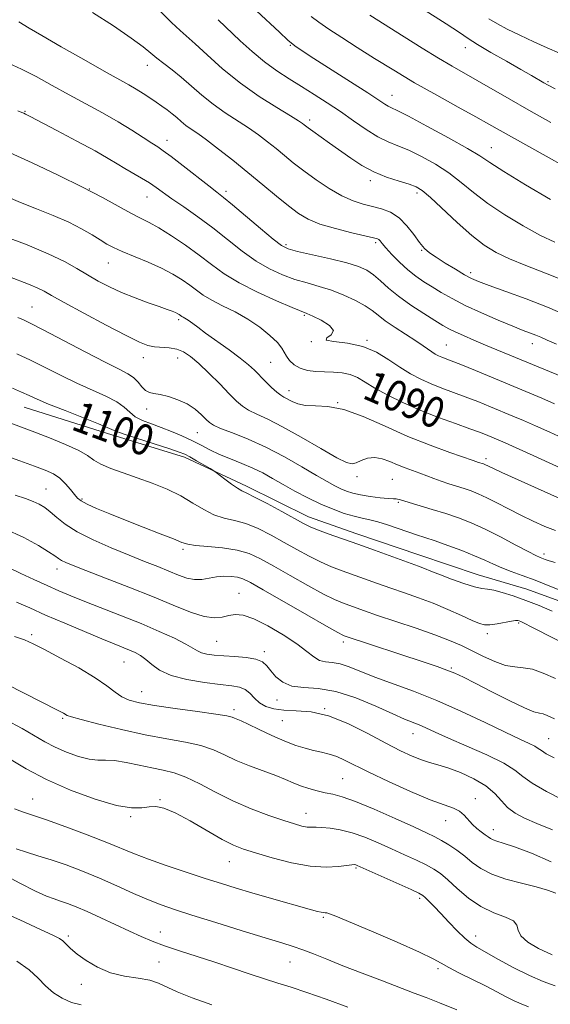
# Model space of a CAD drawing. Extents: x 2069800 to 2072700, y 307300 to 310200.
# Drawn here: x 2070664 to 2070802, y 307568 to 307824 of the extents above; entities that cross this region are included whole.
import ezdxf

# ---------------------------------------------------------------- set-up
doc = ezdxf.new("R2010")
doc.units = 0
doc.header["$MEASUREMENT"] = 0
for name, color, linetype, lineweight in [('BREAKLINE DTM HARD', 7, 'Continuous', 0), ('CONTOUR INDEX', 41, 'Continuous', 13), ('CONTOUR INDEX LABEL', 244, 'Continuous', 0), ('CONTOUR INTERMEDIATE', 44, 'Continuous', 0), ('SPOT ELEVATION DTM', 2, 'Continuous', 13)]:
    doc.layers.add(name, color=color, linetype=linetype, lineweight=lineweight)
doc.styles.add('Style-WORKING', font='WORKING.shx')

msp = doc.modelspace()

# ---------------------------------------------------------------- linework, layer by layer
at = {"layer": 'BREAKLINE DTM HARD'}
msp.add_polyline3d([(2070665.09, 307723.65, 1100.78), (2070686.8, 307716.81, 1100.42), (2070706.76, 307710.65, 1100.39), (2070722.88, 307703.07, 1099.6), (2070739.01, 307695.14, 1099.35), (2070751.62, 307690.68, 1099.39), (2070767.73, 307685.2, 1099.28), (2070783.14, 307680.06, 1099.17), (2070795.75, 307676.3, 1099.07), (2070813.61, 307669.78, 1098.75), (2070824.48, 307665.31, 1098.64), (2070844.81, 307656.01, 1098.57), (2070860.22, 307649.82, 1098.5), (2070879.14, 307642.61, 1098.43), (2070898.42, 307634.35, 1098), (2070914.92, 307623.28, 1097.29)], dxfattribs=at)
at = {"layer": 'CONTOUR INDEX', "flags": 128}
for points, elevation in [([(2070806.352, 307747.391), (2070801.138, 307749.587), (2070795.562, 307751.754), (2070790.265, 307753.703), (2070785.99, 307755.242), (2070783.217, 307756.273), (2070781.358, 307757.083), (2070779.557, 307758.057), (2070777.194, 307759.457), (2070774.564, 307761.075), (2070772.196, 307762.58), (2070770.47, 307763.765), (2070769.163, 307764.903), (2070767.902, 307766.388), (2070766.387, 307768.467), (2070764.594, 307770.786), (2070762.569, 307772.847), (2070760.364, 307774.274), (2070758.034, 307775.184), (2070755.643, 307775.82), (2070753.215, 307776.427), (2070750.625, 307777.252), (2070747.715, 307778.546), (2070744.41, 307780.459), (2070740.98, 307782.749), (2070737.782, 307785.076), (2070735.076, 307787.171), (2070732.747, 307789.061), (2070730.582, 307790.843), (2070728.388, 307792.606), (2070726.038, 307794.387), (2070723.424, 307796.217), (2070717.366, 307800.158), (2070714.251, 307802.364), (2070711.299, 307804.749), (2070705.964, 307809.397), (2070703.585, 307811.312), (2070701.449, 307812.936), (2070699.615, 307814.349), (2070698.01, 307815.682), (2070696.034, 307817.283), (2070692.959, 307819.553), (2070688.342, 307822.711), (2070682.913, 307826.246)], 1080), ([(2070801.998, 307797.596), (2070796.284, 307800.801), (2070791.142, 307803.742), (2070782.816, 307808.556), (2070776.356, 307812.23), (2070772.818, 307814.315), (2070768.565, 307816.918), (2070763.879, 307819.847), (2070754.919, 307825.504)], 1070), ([(2070815.944, 307702.59), (2070797.426, 307711.074), (2070793.032, 307713.067), (2070790.137, 307714.361), (2070788.355, 307715.134), (2070785.608, 307716.272), (2070783.686, 307717.022), (2070780.961, 307718.022), (2070777.244, 307719.336), (2070772.842, 307720.935), (2070768.185, 307722.767), (2070763.677, 307724.76), (2070759.606, 307726.76), (2070756.234, 307728.597), (2070753.709, 307730.122), (2070751.725, 307731.292), (2070749.865, 307732.088), (2070747.797, 307732.517), (2070745.545, 307732.7), (2070743.216, 307732.781), (2070740.922, 307732.9), (2070738.77, 307733.177), (2070736.869, 307733.727), (2070735.31, 307734.616), (2070734.108, 307735.712), (2070733.263, 307736.836), (2070732.703, 307737.877), (2070732.072, 307738.995), (2070730.941, 307740.417), (2070728.995, 307742.289), (2070726.353, 307744.414), (2070723.246, 307746.514), (2070719.92, 307748.364), (2070716.684, 307749.973), (2070713.862, 307751.406), (2070711.67, 307752.729), (2070709.877, 307754.012), (2070708.144, 307755.327), (2070706.166, 307756.728), (2070703.775, 307758.21), (2070700.837, 307759.749), (2070697.338, 307761.305), (2070690.598, 307764.063), (2070688.326, 307765.092), (2070686.588, 307766.027), (2070684.878, 307767.084), (2070682.756, 307768.426), (2070680.064, 307770.002), (2070676.713, 307771.708), (2070672.698, 307773.453), (2070668.365, 307775.184), (2070664.142, 307776.856), (2070660.376, 307778.432)], 1090), ([(2070802.354, 307670.619), (2070798.936, 307672.04), (2070795.471, 307673.395), (2070792.227, 307674.562), (2070789.395, 307675.469), (2070787.15, 307676.056), (2070785.535, 307676.322), (2070784.069, 307676.513), (2070782.142, 307676.937), (2070779.356, 307677.802), (2070776.18, 307678.919), (2070773.293, 307680.003), (2070771.211, 307680.83), (2070768.705, 307681.872), (2070767.631, 307682.279), (2070763.824, 307683.642), (2070756.198, 307686.419), (2070751.806, 307688), (2070744.137, 307690.704), (2070741.368, 307691.714), (2070739.443, 307692.505), (2070737.735, 307693.357), (2070732.072, 307696.477), (2070728.276, 307698.542), (2070725.016, 307700.262), (2070722.973, 307701.26), (2070721.723, 307701.854), (2070720.566, 307702.533), (2070718.995, 307703.64), (2070717.271, 307704.936), (2070715.005, 307706.677), (2070714.385, 307707.095), (2070713.455, 307707.649), (2070709.925, 307709.709), (2070708.171, 307710.711), (2070706.88, 307711.39), (2070705.438, 307711.966), (2070703.007, 307712.77), (2070694.615, 307715.444), (2070690.812, 307716.701), (2070688.514, 307717.55), (2070684.469, 307719.286), (2070680.519, 307720.86), (2070675.784, 307722.714), (2070671.48, 307724.425), (2070668.496, 307725.683), (2070666.409, 307726.631), (2070664.467, 307727.526), (2070662.104, 307728.561)], 1100), ([(2070805.113, 307621.554), (2070800.837, 307623.756), (2070797.175, 307625.872), (2070794.712, 307627.635), (2070792.633, 307629.251), (2070789.774, 307631.045), (2070785.36, 307633.226), (2070780.176, 307635.537), (2070775.398, 307637.604), (2070771.924, 307639.144), (2070769.543, 307640.226), (2070767.768, 307641.01), (2070763.996, 307642.533), (2070760.903, 307643.882), (2070756.489, 307645.884), (2070751.304, 307648.05), (2070746.12, 307649.725), (2070741.576, 307650.473), (2070737.783, 307650.721), (2070734.723, 307651.11), (2070732.357, 307652.118), (2070730.573, 307653.558), (2070729.242, 307655.075), (2070728.186, 307656.373), (2070727.026, 307657.386), (2070725.333, 307658.102), (2070722.836, 307658.532), (2070719.883, 307658.774), (2070716.981, 307658.945), (2070714.546, 307659.147), (2070712.633, 307659.419), (2070711.208, 307659.782), (2070710.148, 307660.272), (2070708.977, 307660.991), (2070707.127, 307662.054), (2070704.169, 307663.537), (2070700.227, 307665.346), (2070695.557, 307667.346), (2070690.461, 307669.403), (2070680.888, 307673.134), (2070677.252, 307674.586), (2070674.152, 307675.885), (2070671.074, 307677.237), (2070667.666, 307678.783), (2070664.222, 307680.39), (2070661.198, 307681.86)], 1110), ([(2070803.108, 307573.225), (2070799.997, 307574.351), (2070796.417, 307575.852), (2070792.397, 307577.873), (2070788.423, 307580.066), (2070782.814, 307583.252), (2070781.186, 307584.289), (2070779.614, 307585.586), (2070777.656, 307587.503), (2070775.475, 307589.779), (2070773.385, 307591.999), (2070771.647, 307593.82), (2070770.31, 307595.188), (2070769.369, 307596.123), (2070768.702, 307596.705), (2070767.719, 307597.266), (2070765.711, 307598.2), (2070751.697, 307604.497), (2070751.303, 307604.645), (2070750.968, 307604.706), (2070750.321, 307604.675), (2070746.797, 307604.202), (2070743.608, 307604.026), (2070739.482, 307604.293), (2070734.572, 307605.203), (2070729.551, 307606.483), (2070725.222, 307607.744), (2070722.097, 307608.735), (2070719.533, 307609.763), (2070716.599, 307611.273), (2070708.286, 307616.049), (2070704.336, 307618.17), (2070701.452, 307619.385), (2070699.375, 307619.819), (2070697.623, 307619.751), (2070695.699, 307619.492), (2070693.052, 307619.458), (2070689.114, 307620.096), (2070683.581, 307621.715), (2070677.185, 307624.085), (2070670.92, 307626.841), (2070665.602, 307629.637), (2070661.341, 307632.212)], 1120), ([(2070679.955, 307568.251), (2070677.407, 307568.888), (2070675.02, 307569.958), (2070672.784, 307571.42), (2070670.709, 307573.187), (2070668.718, 307575.181), (2070666.392, 307577.343), (2070663.228, 307579.618)], 1130)]:
    msp.add_lwpolyline(points, dxfattribs=dict(at, elevation=elevation))
at = {"layer": 'CONTOUR INTERMEDIATE', "flags": 128}
for points, elevation in [([(2070803.152, 307806.334), (2070801.314, 307807.311), (2070800.208, 307807.936), (2070796.983, 307809.809), (2070794.2, 307811.408), (2070790.469, 307813.538), (2070786.447, 307815.852), (2070782.976, 307817.904), (2070780.548, 307819.444), (2070778.239, 307821.002), (2070774.778, 307823.304), (2070762.963, 307830.931)], 1068), ([(2070806.512, 307756.096), (2070800.608, 307758.495), (2070795.496, 307760.487), (2070791.237, 307762.211), (2070787.793, 307763.846), (2070784.718, 307765.734), (2070781.468, 307768.255), (2070777.701, 307771.596), (2070770.713, 307778.134), (2070768.605, 307779.958), (2070767.028, 307780.934), (2070765.203, 307781.588), (2070762.556, 307782.37), (2070759.333, 307783.409), (2070755.986, 307784.755), (2070752.873, 307786.429), (2070749.981, 307788.327), (2070744.488, 307792.256), (2070740.137, 307795.341), (2070738.942, 307796.21), (2070738.28, 307796.716), (2070737.88, 307797.041), (2070737.427, 307797.386), (2070736.419, 307798.047), (2070734.312, 307799.341), (2070730.759, 307801.497), (2070726.211, 307804.403), (2070721.322, 307807.86), (2070716.684, 307811.613), (2070712.658, 307815.192), (2070709.544, 307818.069), (2070705.709, 307821.516), (2070703.453, 307823.643), (2070700.117, 307826.925)], 1078), ([(2070801.898, 307777.588), (2070795.432, 307781.443), (2070789.783, 307784.888), (2070786.162, 307787.209), (2070783.537, 307788.931), (2070780.316, 307790.889), (2070775.419, 307793.647), (2070769.815, 307796.696), (2070764.988, 307799.254), (2070762.039, 307800.751), (2070760.558, 307801.459), (2070759.754, 307801.86), (2070758.869, 307802.409), (2070757.282, 307803.461), (2070754.404, 307805.343), (2070749.952, 307808.201), (2070740.376, 307814.293), (2070737.392, 307816.212), (2070735.432, 307817.587), (2070733.675, 307819.041), (2070731.452, 307821.067), (2070725.512, 307826.61)], 1074), ([(2070805.739, 307786.068), (2070800.794, 307788.854), (2070791.776, 307793.878), (2070785.875, 307797.209), (2070782.51, 307799.084), (2070777.877, 307801.632), (2070772.36, 307804.691), (2070766.608, 307807.97), (2070761.165, 307811.21), (2070756.17, 307814.298), (2070751.656, 307817.158), (2070747.671, 307819.716), (2070744.312, 307821.921), (2070741.688, 307823.725), (2070739.741, 307825.206)], 1072), ([(2070803.498, 307740.016), (2070801.025, 307741.067), (2070799.379, 307741.78), (2070798.093, 307742.32), (2070794.846, 307743.58), (2070792.107, 307744.673), (2070788.298, 307746.252), (2070783.95, 307748.133), (2070779.776, 307750.061), (2070776.332, 307751.828), (2070773.542, 307753.418), (2070771.169, 307754.865), (2070769.001, 307756.226), (2070766.92, 307757.653), (2070764.829, 307759.319), (2070762.692, 307761.309), (2070760.709, 307763.348), (2070759.14, 307765.071), (2070758.161, 307766.204), (2070757.626, 307766.846), (2070757.305, 307767.185), (2070756.914, 307767.407), (2070755.946, 307767.678), (2070750.294, 307768.968), (2070746.02, 307770.029), (2070741.988, 307771.221), (2070738.902, 307772.482), (2070736.398, 307773.974), (2070733.842, 307775.919), (2070730.741, 307778.461), (2070727.155, 307781.447), (2070723.284, 307784.646), (2070719.349, 307787.825), (2070715.657, 307790.727), (2070712.537, 307793.093), (2070710.216, 307794.754), (2070708.521, 307795.913), (2070707.18, 307796.867), (2070705.956, 307797.855), (2070704.766, 307798.885), (2070703.56, 307799.908), (2070702.294, 307800.892), (2070700.934, 307801.871), (2070699.446, 307802.897), (2070697.811, 307804.003), (2070696.065, 307805.148), (2070694.256, 307806.272), (2070692.32, 307807.39), (2070685.951, 307810.945), (2070680.614, 307813.968), (2070674.75, 307817.322), (2070669.682, 307820.25), (2070666.412, 307822.174), (2070663.756, 307823.798)], 1082), ([(2070803.074, 307766.488), (2070799.325, 307768.28), (2070794.845, 307770.717), (2070790.075, 307773.588), (2070785.625, 307776.572), (2070781.931, 307779.402), (2070778.714, 307782.043), (2070775.515, 307784.511), (2070772.012, 307786.803), (2070768.422, 307788.815), (2070765.095, 307790.421), (2070762.267, 307791.583), (2070759.702, 307792.614), (2070757.049, 307793.916), (2070754.041, 307795.779), (2070750.746, 307798.043), (2070747.317, 307800.44), (2070743.887, 307802.745), (2070740.505, 307804.921), (2070737.201, 307806.976), (2070733.988, 307808.951), (2070730.812, 307811.009), (2070727.604, 307813.347), (2070724.355, 307816.058), (2070721.304, 307818.834), (2070715.525, 307824.346)], 1076), ([(2070804.247, 307815.638), (2070801.082, 307817.019), (2070797.549, 307818.621), (2070793.93, 307820.323), (2070790.682, 307821.906), (2070788.105, 307823.246), (2070785.869, 307824.6)], 1066), ([(2070807.955, 307730.252), (2070785.033, 307739.778), (2070781.976, 307741.063), (2070779.29, 307742.213), (2070777.116, 307743.19), (2070775.477, 307744.005), (2070773.922, 307744.893), (2070771.885, 307746.145), (2070768.991, 307747.956), (2070765.641, 307750.144), (2070762.43, 307752.434), (2070759.819, 307754.583), (2070757.728, 307756.478), (2070755.947, 307758.04), (2070754.212, 307759.236), (2070752.058, 307760.213), (2070748.972, 307761.161), (2070744.706, 307762.214), (2070740.082, 307763.258), (2070736.191, 307764.12), (2070733.753, 307764.753), (2070732.017, 307765.611), (2070729.865, 307767.272), (2070726.529, 307770.07), (2070719.239, 307776.247), (2070716.961, 307778.121), (2070715.219, 307779.486), (2070713.094, 307781.126), (2070706.414, 307786.359), (2070703.318, 307788.761), (2070701.288, 307790.274), (2070699.863, 307791.251), (2070698.314, 307792.259), (2070696.056, 307793.743), (2070693.078, 307795.654), (2070689.514, 307797.821), (2070685.504, 307800.099), (2070676.791, 307804.85), (2070672.419, 307807.266), (2070668.239, 307809.542), (2070664.398, 307811.497), (2070661.016, 307813.002)], 1084), ([(2070802.981, 307724.524), (2070799.678, 307725.93), (2070782.385, 307733.113), (2070778.57, 307734.676), (2070776.071, 307735.674), (2070773.642, 307736.623), (2070772.801, 307736.999), (2070771.961, 307737.44), (2070771.092, 307737.976), (2070768.833, 307739.571), (2070766.96, 307740.841), (2070761.532, 307744.355), (2070758.983, 307746.085), (2070757.118, 307747.493), (2070755.559, 307748.706), (2070753.739, 307749.932), (2070751.239, 307751.315), (2070748.219, 307752.737), (2070744.988, 307754.015), (2070741.793, 307755.028), (2070738.641, 307755.905), (2070735.475, 307756.838), (2070732.244, 307758.008), (2070728.908, 307759.553), (2070725.432, 307761.601), (2070721.791, 307764.212), (2070714.131, 307770.225), (2070710.236, 307773.104), (2070706.6, 307775.668), (2070703.544, 307777.798), (2070699.452, 307780.722), (2070697.679, 307781.904), (2070695.624, 307783.147), (2070691.267, 307785.677), (2070689.282, 307786.886), (2070686.935, 307788.3), (2070683.556, 307790.225), (2070678.801, 307792.809), (2070673.613, 307795.568), (2070666.68, 307799.199), (2070665.502, 307799.797), (2070665.022, 307800.022), (2070664.553, 307800.225), (2070663.461, 307800.677)], 1086), ([(2070806.24, 307715.075), (2070801.763, 307717.113), (2070798.006, 307718.796), (2070794.907, 307720.145), (2070792.156, 307721.309), (2070786.307, 307723.736), (2070783.035, 307725.068), (2070779.765, 307726.349), (2070773.717, 307728.591), (2070770.914, 307729.695), (2070768.207, 307730.905), (2070765.524, 307732.307), (2070762.788, 307733.984), (2070759.905, 307735.944), (2070756.736, 307737.881), (2070753.129, 307739.415), (2070749.135, 307740.285), (2070745.611, 307740.72), (2070743.617, 307741.07), (2070743.776, 307741.629), (2070744.949, 307742.458), (2070745.558, 307743.56), (2070744.466, 307744.891), (2070742.295, 307746.229), (2070740.105, 307747.305), (2070738.614, 307747.971), (2070734.76, 307749.555), (2070730.735, 307751.262), (2070725.799, 307753.495), (2070720.999, 307755.93), (2070717.111, 307758.314), (2070713.838, 307760.679), (2070710.609, 307763.132), (2070707.029, 307765.709), (2070703.386, 307768.167), (2070700.141, 307770.197), (2070697.587, 307771.614), (2070695.338, 307772.737), (2070692.841, 307774.012), (2070685.458, 307778.099), (2070680.247, 307780.842), (2070673.983, 307783.917), (2070667.183, 307787.098), (2070660.492, 307790.133)], 1088), ([(2070804.516, 307699.797), (2070789.226, 307706.666), (2070786.898, 307707.74), (2070784.834, 307708.732), (2070784.52, 307708.855), (2070783.221, 307709.277), (2070781.795, 307709.78), (2070775.751, 307711.864), (2070770.662, 307713.72), (2070764.874, 307716.037), (2070758.919, 307718.664), (2070753.216, 307721.155), (2070748.161, 307722.986), (2070744.053, 307723.811), (2070740.816, 307723.995), (2070738.279, 307724.081), (2070736.287, 307724.484), (2070734.744, 307725.106), (2070732.649, 307726.203), (2070731.789, 307726.707), (2070730.759, 307727.496), (2070729.405, 307728.738), (2070727.863, 307730.263), (2070724.946, 307733.219), (2070723.387, 307734.65), (2070721.27, 307736.363), (2070718.373, 307738.506), (2070712.285, 307742.859), (2070710.227, 307744.382), (2070707.982, 307746.091), (2070707.314, 307746.53), (2070706.426, 307747.01), (2070706.14, 307747.182), (2070705.412, 307747.707), (2070705.034, 307747.925), (2070704.471, 307748.194), (2070703.623, 307748.541), (2070702.286, 307749.039), (2070700.23, 307749.769), (2070697.336, 307750.785), (2070693.932, 307752.03), (2070690.459, 307753.42), (2070687.267, 307754.883), (2070684.342, 307756.407), (2070681.585, 307757.992), (2070678.82, 307759.655), (2070675.588, 307761.464), (2070671.357, 307763.503), (2070665.885, 307765.782), (2070660.093, 307768.019)], 1092), ([(2070803.236, 307691.544), (2070800.458, 307692.635), (2070797.399, 307693.987), (2070794.199, 307695.525), (2070791.005, 307697.161), (2070787.991, 307698.738), (2070785.338, 307700.088), (2070783.155, 307701.09), (2070781.272, 307701.833), (2070779.449, 307702.453), (2070775.479, 307703.702), (2070773.478, 307704.362), (2070771.576, 307705.049), (2070767.916, 307706.44), (2070764.138, 307707.827), (2070762.178, 307708.612), (2070760.179, 307709.474), (2070758.18, 307710.204), (2070756.23, 307710.543), (2070754.385, 307710.326), (2070752.743, 307709.769), (2070751.414, 307709.183), (2070750.357, 307708.883), (2070748.939, 307709.204), (2070746.38, 307710.486), (2070742.203, 307712.885), (2070737.155, 307715.827), (2070732.288, 307718.551), (2070728.437, 307720.485), (2070725.576, 307721.789), (2070723.465, 307722.807), (2070721.831, 307723.866), (2070720.286, 307725.223), (2070718.412, 307727.115), (2070715.934, 307729.654), (2070713.158, 307732.446), (2070710.533, 307734.973), (2070708.386, 307736.823), (2070706.562, 307738.026), (2070704.782, 307738.722), (2070702.843, 307739.056), (2070698.988, 307739.335), (2070697.27, 307739.664), (2070695.068, 307740.507), (2070691.591, 307742.21), (2070686.415, 307744.931), (2070680.587, 307748.073), (2070675.528, 307750.851), (2070672.265, 307752.679), (2070670.277, 307753.777), (2070668.656, 307754.566), (2070666.639, 307755.406), (2070660.903, 307757.676)], 1094), ([(2070803.126, 307683.24), (2070801.544, 307683.685), (2070800.528, 307684.026), (2070799.199, 307684.541), (2070798.14, 307685.033), (2070796.153, 307686.059), (2070792.93, 307687.787), (2070788.954, 307689.892), (2070784.907, 307691.925), (2070781.306, 307693.542), (2070778.003, 307694.822), (2070774.682, 307695.947), (2070771.167, 307697.052), (2070765.146, 307698.873), (2070762.636, 307699.649), (2070762.191, 307699.746), (2070761.789, 307699.759), (2070761.089, 307699.767), (2070759.761, 307699.853), (2070757.615, 307700.078), (2070755.033, 307700.417), (2070752.538, 307700.827), (2070750.529, 307701.275), (2070748.903, 307701.785), (2070747.429, 307702.392), (2070745.857, 307703.159), (2070743.855, 307704.258), (2070741.065, 307705.888), (2070737.266, 307708.147), (2070732.756, 307710.73), (2070727.965, 307713.232), (2070723.323, 307715.317), (2070719.251, 307716.938), (2070716.17, 307718.117), (2070714.327, 307718.921), (2070713.277, 307719.598), (2070712.4, 307720.442), (2070711.184, 307721.654), (2070709.537, 307723.073), (2070707.476, 307724.445), (2070705.071, 307725.56), (2070702.615, 307726.377), (2070700.453, 307726.902), (2070698.84, 307727.183), (2070697.655, 307727.448), (2070696.685, 307727.969), (2070695.739, 307728.928), (2070694.72, 307730.136), (2070693.554, 307731.316), (2070692.084, 307732.312), (2070689.819, 307733.478), (2070686.187, 307735.288), (2070680.936, 307738.012), (2070670.072, 307743.742), (2070666.825, 307745.406), (2070664.908, 307746.319), (2070663.496, 307746.923)], 1096), ([(2070805.492, 307675.604), (2070801.736, 307677.13), (2070797.945, 307678.628), (2070794.593, 307679.872), (2070791.718, 307680.907), (2070789.255, 307681.851), (2070787.083, 307682.808), (2070784.862, 307683.844), (2070782.198, 307685.017), (2070778.857, 307686.344), (2070775.243, 307687.682), (2070771.919, 307688.853), (2070769.284, 307689.734), (2070767.068, 307690.452), (2070764.836, 307691.192), (2070759.58, 307693), (2070757.067, 307693.783), (2070754.946, 307694.319), (2070752.993, 307694.743), (2070750.874, 307695.255), (2070748.333, 307696.021), (2070745.402, 307697.079), (2070742.19, 307698.431), (2070738.822, 307700.055), (2070735.488, 307701.813), (2070732.397, 307703.54), (2070729.676, 307705.102), (2070727.144, 307706.508), (2070724.538, 307707.797), (2070721.68, 307709.009), (2070718.726, 307710.181), (2070715.916, 307711.348), (2070713.414, 307712.538), (2070711.082, 307713.745), (2070708.708, 307714.955), (2070706.139, 307716.15), (2070703.444, 307717.29), (2070700.753, 307718.332), (2070698.195, 307719.258), (2070695.904, 307720.159), (2070694.013, 307721.151), (2070692.549, 307722.322), (2070691.104, 307723.642), (2070689.164, 307725.05), (2070686.347, 307726.512), (2070678.833, 307729.856), (2070674.696, 307731.856), (2070670.598, 307733.926), (2070666.726, 307735.86), (2070663.221, 307737.501)], 1098), ([(2070809.218, 307660.248), (2070797.077, 307666.46), (2070795.113, 307667.447), (2070794.183, 307667.895), (2070793.779, 307668.063), (2070793.438, 307668.159), (2070792.857, 307668.17), (2070791.775, 307668.029), (2070788.029, 307667.33), (2070786.177, 307667.059), (2070784.783, 307667.047), (2070783.443, 307667.393), (2070781.573, 307668.189), (2070778.757, 307669.466), (2070775.235, 307671.03), (2070771.414, 307672.628), (2070767.632, 307674.063), (2070763.961, 307675.353), (2070760.408, 307676.574), (2070756.984, 307677.782), (2070747.765, 307681.089), (2070744.979, 307682.147), (2070742.148, 307683.378), (2070739.161, 307684.882), (2070736.012, 307686.608), (2070732.718, 307688.466), (2070729.321, 307690.343), (2070725.945, 307692.046), (2070722.736, 307693.358), (2070719.801, 307694.17), (2070717.073, 307694.788), (2070714.448, 307695.625), (2070711.807, 307696.98), (2070708.995, 307698.704), (2070705.843, 307700.539), (2070702.253, 307702.267), (2070698.395, 307703.843), (2070694.509, 307705.265), (2070690.835, 307706.539), (2070687.606, 307707.699), (2070685.056, 307708.79), (2070683.253, 307709.865), (2070681.599, 307711.019), (2070679.33, 307712.358), (2070675.906, 307713.944), (2070671.676, 307715.67), (2070667.213, 307717.384), (2070656.06, 307721.551)], 1102), ([(2070803.192, 307653.072), (2070800.046, 307654.487), (2070797.237, 307655.471), (2070794.841, 307655.89), (2070792.615, 307656.08), (2070790.237, 307656.495), (2070787.479, 307657.465), (2070784.499, 307658.824), (2070781.549, 307660.283), (2070778.751, 307661.629), (2070775.703, 307662.956), (2070771.87, 307664.433), (2070766.965, 307666.157), (2070761.69, 307667.937), (2070756.992, 307669.506), (2070753.585, 307670.669), (2070749.477, 307672.125), (2070747.837, 307672.726), (2070745.82, 307673.59), (2070742.927, 307675.041), (2070738.879, 307677.259), (2070734.289, 307679.86), (2070729.991, 307682.316), (2070726.57, 307684.209), (2070723.613, 307685.549), (2070720.456, 307686.454), (2070716.677, 307687.042), (2070712.814, 307687.42), (2070709.649, 307687.694), (2070707.657, 307687.987), (2070706.104, 307688.476), (2070703.951, 307689.353), (2070700.454, 307690.737), (2070696.05, 307692.45), (2070691.47, 307694.244), (2070687.353, 307695.897), (2070683.963, 307697.314), (2070681.469, 307698.427), (2070679.936, 307699.23), (2070679.004, 307699.951), (2070678.207, 307700.878), (2070677.169, 307702.201), (2070675.87, 307703.72), (2070674.382, 307705.138), (2070672.711, 307706.253), (2070670.61, 307707.226), (2070667.768, 307708.312), (2070664.006, 307709.695), (2070659.676, 307711.264)], 1104), ([(2070802.967, 307642.629), (2070801.075, 307643.473), (2070799.968, 307643.87), (2070799.03, 307644.064), (2070797.628, 307644.449), (2070795.121, 307645.458), (2070791.156, 307647.35), (2070786.523, 307649.686), (2070782.299, 307651.855), (2070779.269, 307653.393), (2070777.057, 307654.441), (2070774.995, 307655.29), (2070772.502, 307656.193), (2070769.342, 307657.262), (2070748.313, 307664.188), (2070747.909, 307664.363), (2070746.662, 307665.033), (2070743.706, 307666.704), (2070738.597, 307669.636), (2070727.263, 307676.166), (2070723.909, 307678.07), (2070721.997, 307679.014), (2070720.592, 307679.423), (2070718.943, 307679.64), (2070717.043, 307679.698), (2070715.072, 307679.549), (2070711.305, 307678.86), (2070709.416, 307678.792), (2070707.426, 307679.191), (2070705.236, 307679.978), (2070702.738, 307681.009), (2070699.827, 307682.176), (2070696.403, 307683.521), (2070692.371, 307685.122), (2070687.755, 307687.019), (2070683.064, 307689.096), (2070678.927, 307691.196), (2070675.815, 307693.176), (2070673.573, 307694.941), (2070671.884, 307696.407), (2070670.452, 307697.525), (2070669.052, 307698.388), (2070667.476, 307699.124), (2070665.493, 307699.87), (2070662.778, 307700.786)], 1106), ([(2070802.905, 307632.424), (2070800.831, 307633.541), (2070799.578, 307634.33), (2070798.753, 307634.92), (2070797.84, 307635.49), (2070796.351, 307636.226), (2070793.91, 307637.355), (2070790.166, 307639.115), (2070784.947, 307641.627), (2070778.778, 307644.538), (2070772.362, 307647.382), (2070766.313, 307649.788), (2070756.268, 307653.462), (2070749.605, 307656.103), (2070747.209, 307656.878), (2070745.179, 307657.222), (2070743.421, 307657.414), (2070741.865, 307657.809), (2070740.377, 307658.701), (2070738.575, 307660.131), (2070736.015, 307662.077), (2070732.453, 307664.436), (2070728.456, 307666.779), (2070724.791, 307668.598), (2070722.036, 307669.516), (2070720.003, 307669.695), (2070718.316, 307669.429), (2070716.608, 307669.024), (2070714.566, 307668.82), (2070711.891, 307669.164), (2070708.333, 307670.309), (2070703.85, 307672.125), (2070698.454, 307674.383), (2070692.312, 307676.843), (2070686.229, 307679.2), (2070681.168, 307681.14), (2070677.836, 307682.436), (2070675.919, 307683.231), (2070674.845, 307683.761), (2070674.062, 307684.257), (2070673.096, 307684.941), (2070671.487, 307686.03), (2070668.848, 307687.671), (2070665.064, 307689.73), (2070660.09, 307692.001)], 1108), ([(2070802.413, 307613.767), (2070798.377, 307615.383), (2070795.157, 307616.773), (2070792.697, 307618.097), (2070790.783, 307619.555), (2070789.161, 307621.288), (2070787.427, 307623.207), (2070785.136, 307625.165), (2070782.02, 307627.018), (2070778.518, 307628.632), (2070775.246, 307629.876), (2070772.648, 307630.688), (2070770.494, 307631.277), (2070768.384, 307631.925), (2070765.947, 307632.882), (2070762.934, 307634.293), (2070759.124, 307636.274), (2070754.427, 307638.814), (2070749.267, 307641.408), (2070744.201, 307643.422), (2070739.689, 307644.415), (2070735.823, 307644.709), (2070732.604, 307644.817), (2070730.012, 307645.165), (2070727.953, 307645.829), (2070726.314, 307646.797), (2070724.976, 307648.015), (2070723.779, 307649.26), (2070722.558, 307650.268), (2070721.11, 307650.858), (2070719.085, 307651.189), (2070716.098, 307651.507), (2070711.977, 307652.022), (2070707.411, 307652.803), (2070703.303, 307653.885), (2070700.336, 307655.259), (2070698.301, 307656.73), (2070696.768, 307658.06), (2070695.367, 307659.072), (2070693.965, 307659.837), (2070692.49, 307660.487), (2070688.554, 307662.07), (2070685.289, 307663.403), (2070680.79, 307665.281), (2070675.659, 307667.456), (2070670.707, 307669.593), (2070666.561, 307671.415), (2070663.136, 307672.899)], 1112), ([(2070802.122, 307605.408), (2070796.98, 307607.672), (2070792.57, 307609.287), (2070789.641, 307610.257), (2070787.944, 307610.782), (2070786.983, 307611.114), (2070786.313, 307611.467), (2070785.696, 307611.91), (2070784.946, 307612.477), (2070783.934, 307613.198), (2070782.766, 307614.087), (2070781.607, 307615.155), (2070779.52, 307617.603), (2070778.301, 307618.634), (2070776.687, 307619.388), (2070774.274, 307620.214), (2070770.608, 307621.566), (2070765.502, 307623.729), (2070759.823, 307626.31), (2070754.701, 307628.745), (2070748.386, 307631.881), (2070746.342, 307632.772), (2070744.375, 307633.409), (2070742.37, 307633.911), (2070740.303, 307634.385), (2070738.129, 307634.944), (2070735.701, 307635.709), (2070732.85, 307636.805), (2070729.531, 307638.277), (2070726.185, 307639.859), (2070723.376, 307641.204), (2070721.52, 307642.058), (2070719.785, 307642.793), (2070719.16, 307643.043), (2070717.825, 307643.369), (2070714.965, 307643.848), (2070710.13, 307644.525), (2070704.334, 307645.308), (2070698.956, 307646.076), (2070695.055, 307646.751), (2070692.411, 307647.451), (2070690.486, 307648.34), (2070688.738, 307649.566), (2070686.614, 307651.2), (2070683.561, 307653.295), (2070679.287, 307655.82), (2070674.551, 307658.408), (2070670.375, 307660.61), (2070667.452, 307662.108), (2070665.166, 307663.12), (2070662.575, 307663.995)], 1114), ([(2070803.307, 307597.248), (2070801.11, 307598.102), (2070798.156, 307598.938), (2070794.387, 307599.86), (2070790.321, 307600.929), (2070786.627, 307602.195), (2070783.791, 307603.68), (2070781.588, 307605.296), (2070779.613, 307606.929), (2070777.556, 307608.474), (2070775.486, 307609.858), (2070773.568, 307611.016), (2070771.819, 307611.958), (2070769.665, 307612.989), (2070766.385, 307614.489), (2070761.579, 307616.672), (2070756.125, 307619.091), (2070751.222, 307621.138), (2070747.758, 307622.366), (2070745.371, 307622.992), (2070743.388, 307623.4), (2070741.28, 307623.899), (2070739.084, 307624.52), (2070736.984, 307625.22), (2070735.066, 307625.974), (2070733.042, 307626.826), (2070730.531, 307627.837), (2070723.689, 307630.394), (2070720.211, 307631.81), (2070717.193, 307633.217), (2070714.307, 307634.529), (2070711.054, 307635.661), (2070707.03, 307636.577), (2070702.191, 307637.445), (2070696.586, 307638.482), (2070690.422, 307639.819), (2070684.547, 307641.232), (2070679.969, 307642.412), (2070677.394, 307643.132), (2070676.31, 307643.504), (2070675.351, 307644.041), (2070673.757, 307644.868), (2070651.759, 307656.06)], 1116), ([(2070802.324, 307581.29), (2070798.799, 307582.886), (2070796.014, 307584.557), (2070794.232, 307586.18), (2070793.525, 307587.651), (2070793.18, 307588.947), (2070792.287, 307590.067), (2070790.183, 307591.061), (2070787.175, 307592.196), (2070783.812, 307593.789), (2070780.576, 307596.021), (2070777.678, 307598.514), (2070775.257, 307600.752), (2070773.356, 307602.36), (2070771.631, 307603.533), (2070769.64, 307604.608), (2070767.048, 307605.855), (2070763.957, 307607.277), (2070760.572, 307608.81), (2070757.088, 307610.375), (2070753.634, 307611.825), (2070750.329, 307612.997), (2070747.29, 307613.77), (2070744.646, 307614.198), (2070742.526, 307614.377), (2070740.989, 307614.407), (2070739.808, 307614.401), (2070738.688, 307614.476), (2070737.326, 307614.742), (2070735.405, 307615.287), (2070732.599, 307616.192), (2070728.725, 307617.515), (2070724.149, 307619.223), (2070719.38, 307621.259), (2070714.854, 307623.519), (2070710.742, 307625.706), (2070707.144, 307627.474), (2070704.082, 307628.591), (2070701.264, 307629.275), (2070698.32, 307629.855), (2070695.011, 307630.568), (2070691.64, 307631.278), (2070688.643, 307631.757), (2070686.299, 307631.871), (2070684.258, 307631.87), (2070682.014, 307632.1), (2070679.214, 307632.818), (2070676.118, 307633.922), (2070673.141, 307635.224), (2070670.531, 307636.597), (2070664.614, 307640.05), (2070660.383, 307642.37)], 1118), ([(2070796.232, 307567.696), (2070794.311, 307568.484), (2070792.469, 307569.266), (2070790.392, 307570.308), (2070787.941, 307571.621), (2070785.016, 307573.157), (2070781.634, 307574.841), (2070778.257, 307576.5), (2070775.462, 307577.934), (2070773.513, 307579.059), (2070771.417, 307580.244), (2070767.871, 307581.973), (2070762.092, 307584.528), (2070755.392, 307587.384), (2070746.114, 307591.277), (2070744.481, 307591.936), (2070743.821, 307592.143), (2070743.373, 307592.201), (2070742.897, 307592.232), (2070742.28, 307592.313), (2070741.364, 307592.523), (2070739.803, 307592.952), (2070728.802, 307596.085), (2070724.267, 307597.398), (2070720.259, 307598.59), (2070716.426, 307599.771), (2070712.204, 307601.116), (2070707.243, 307602.731), (2070702.07, 307604.465), (2070697.432, 307606.101), (2070693.793, 307607.504), (2070686.606, 307610.46), (2070681.515, 307612.448), (2070675.945, 307614.542), (2070670.949, 307616.341), (2070667.308, 307617.564), (2070664.728, 307618.416), (2070662.641, 307619.22)], 1122), ([(2070777.55, 307566.99), (2070773.076, 307568.772), (2070769.602, 307570.126), (2070766.491, 307571.322), (2070758.237, 307574.455), (2070753.012, 307576.451), (2070747.987, 307578.405), (2070743.77, 307580.093), (2070740.339, 307581.482), (2070737.515, 307582.583), (2070735.004, 307583.461), (2070732.054, 307584.384), (2070727.799, 307585.675), (2070721.748, 307587.528), (2070714.924, 307589.637), (2070708.726, 307591.568), (2070704.166, 307593.021), (2070700.704, 307594.225), (2070697.412, 307595.541), (2070693.565, 307597.232), (2070689.24, 307599.179), (2070684.716, 307601.164), (2070680.248, 307602.999), (2070676, 307604.609), (2070672.116, 307605.948), (2070668.698, 307607.005), (2070665.703, 307607.901), (2070663.048, 307608.792)], 1124), ([(2070749.202, 307567.612), (2070743.578, 307569.7), (2070738.549, 307571.492), (2070734.497, 307572.827), (2070731.03, 307573.895), (2070727.557, 307574.978), (2070723.617, 307576.29), (2070719.256, 307577.779), (2070714.644, 307579.329), (2070705.536, 307582.263), (2070701.63, 307583.576), (2070698.43, 307584.779), (2070695.552, 307586.005), (2070692.478, 307587.42), (2070685.026, 307590.898), (2070681.487, 307592.503), (2070678.631, 307593.726), (2070676.383, 307594.606), (2070674.556, 307595.241), (2070672.899, 307595.774), (2070670.915, 307596.519), (2070668.045, 307597.834), (2070663.995, 307599.916), (2070659.52, 307602.319)], 1126), ([(2070713.889, 307568.249), (2070708.827, 307570.039), (2070704.906, 307571.621), (2070700.063, 307573.93), (2070697.773, 307574.663), (2070694.745, 307575.177), (2070691.195, 307575.725), (2070687.538, 307576.607), (2070684.142, 307578.021), (2070681.2, 307579.747), (2070678.86, 307581.464), (2070677.206, 307582.906), (2070675.2, 307584.882), (2070674.278, 307585.535), (2070672.592, 307586.381), (2070669.343, 307587.876), (2070663.999, 307590.318), (2070657.101, 307593.366)], 1128)]:
    msp.add_lwpolyline(points, dxfattribs=dict(at, elevation=elevation))
at = {"layer": 'SPOT ELEVATION DTM'}
for p in [(2070734.31, 307817.67, 1074.1), (2070779.82, 307817.08, 1068.6), (2070697.14, 307812.48, 1080.6), (2070801.26, 307808.26, 1067.8), (2070760.7, 307804.64, 1073.3), (2070665.31, 307800.49, 1085.9), (2070739.34, 307798.28, 1077.6), (2070702.23, 307793.02, 1083.4), (2070786.57, 307791.1, 1073.2), (2070755.05, 307782.48, 1078.4), (2070682.02, 307780.3, 1088), (2070717.62, 307779.72, 1083.6), (2070767.26, 307779.29, 1078.4), (2070697.05, 307778.27, 1086.8), (2070733.14, 307765.88, 1083.7), (2070756.5, 307766.36, 1082.3), (2070768.46, 307764.4, 1080.1), (2070687.03, 307761.09, 1090.8), (2070781.21, 307758.61, 1079.6), (2070667.17, 307749.65, 1095.1), (2070705.31, 307746.35, 1092.3), (2070737.91, 307747.46, 1088.2), (2070739.73, 307740.67, 1088), (2070754.2, 307740.99, 1087.9), (2070774.87, 307739.74, 1085.1), (2070797.18, 307740.14, 1082.6), (2070696.13, 307736.52, 1094.6), (2070705.06, 307736.36, 1094.7), (2070729.23, 307735.26, 1091), (2070733.95, 307727.88, 1091.4), (2070696.92, 307723.17, 1096.6), (2070746.6, 307724.76, 1092), (2070710.16, 307716.96, 1096.9), (2070785.17, 307710.26, 1091.6), (2070751.62, 307705.56, 1094.4), (2070760.83, 307704.9, 1095), (2070670.8, 307702.33, 1105.1), (2070680.14, 307699.74, 1103.8), (2070762.4, 307698.87, 1096.2), (2070706.38, 307686.64, 1104.3), (2070800.22, 307685.42, 1095.6), (2070673.62, 307681.53, 1108.6), (2070720.93, 307675.19, 1107.2), (2070793.61, 307667.53, 1102.2), (2070667.03, 307664.47, 1113.7), (2070785.52, 307664.76, 1102.4), (2070715.16, 307662.73, 1109), (2070748.08, 307662.6, 1106.4), (2070727.56, 307660.07, 1109.6), (2070691.11, 307657.4, 1112.9), (2070776.18, 307655.85, 1105.8), (2070695.7, 307649.64, 1113.2), (2070730.85, 307647.47, 1110.7), (2070719.7, 307644.99, 1113.6), (2070743.23, 307645.24, 1112), (2070675.14, 307642.77, 1116.2), (2070732.18, 307642.15, 1112.9), (2070766.16, 307638.78, 1110.7), (2070801.47, 307637.49, 1107.1), (2070747.93, 307627.09, 1115), (2070667.37, 307621.77, 1121.2), (2070700.4, 307621.55, 1119.9), (2070782.4, 307621.85, 1113.4), (2070738.41, 307618.04, 1117.3), (2070692.78, 307617.14, 1120.2), (2070774.65, 307616.13, 1114.7), (2070787.09, 307613.79, 1113.4), (2070718.41, 307605.49, 1120.8), (2070751.4, 307603.81, 1120.2), (2070767.95, 307595.97, 1120.3), (2070742.84, 307591.02, 1122.2), (2070700.52, 307587.2, 1125.3), (2070676.63, 307586.14, 1127.7), (2070782.43, 307586.18, 1119.4), (2070700.17, 307579.4, 1126.9), (2070734.22, 307579.43, 1124.8), (2070772.72, 307577.69, 1122.3), (2070679.94, 307573.61, 1128.6)]:
    msp.add_point(p, dxfattribs=at)

# ---------------------------------------------------------------- texts
at = {"layer": 'CONTOUR INDEX LABEL', "style": 'Style-WORKING', "width": 0.875}
for s, rotation, p in [('1090', 336.6, (2070752.696, 307726.104, 1090)), ('1100', 339.7, (2070677.017, 307717.936, 1100))]:
    msp.add_text(s, height=8, rotation=rotation, dxfattribs=at).set_placement(p)

doc.saveas('drawing.dxf')
